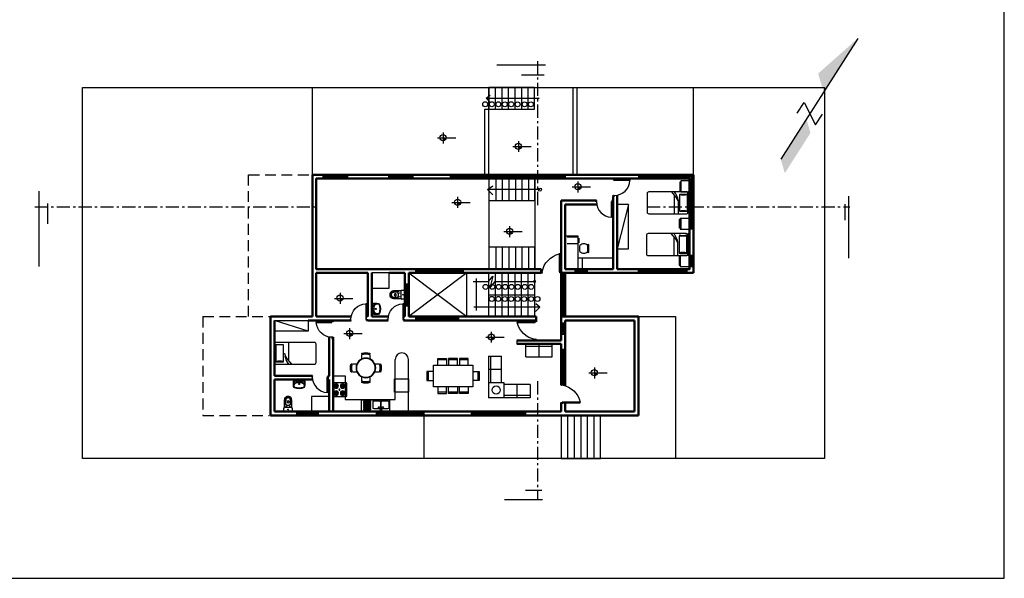
# Model space of a CAD drawing. Units: millimetres. Extents: x 2485 to 10012, y 2152 to 6993.
# Drawn here: x 2509 to 2555, y 2152 to 2178 of the extents above; entities that cross this region are included whole.
import ezdxf

# ---------------------------------------------------------------- set-up
doc = ezdxf.new("R2010")
doc.units = ezdxf.units.MM
doc.linetypes.add('ACAD_ISO10W100', pattern=[18, 12, -3, 0, -3])
doc.linetypes.add('DASHED', pattern=[0.75, 0.5, -0.25])
for name, color, linetype in [('20', 10, 'Continuous'), ('20D', 12, 'DASHED'), ('20H', 9, 'Continuous')]:
    doc.layers.add(name, color=color, linetype=linetype)
doc.styles.get("Standard").update_dxf_attribs({"font": 'arial.ttf'})

# ---------------------------------------------------------------- blocks, each defined once
blk = doc.blocks.new('C-10')
for p, q in [((0.05, 0.67), (0.085, 0.67)), ((0.067, 0.67), (0.067, 0.15)), ((0.085, 0.15), (0.05, 0.15))]:
    blk.add_line(p, q)
blk.add_lwpolyline([(0.77, 0.05), (0.82, 0.05), (0.82, 0), (0.76, 0), (0.76, 0.015), (0.77, 0.015), (0.77, 0.05, 0.400041), (0.085, 0.769), (0.085, 0.05), (0.05, 0.05), (0, 0.05), (0, 0), (0.06, 0), (0.06, 0.015), (0.05, 0.015), (0.05, 0.05), (0.05, 0.77), (0.085, 0.77)], format="xyb")
blk = doc.blocks.new('P013 80')
blk.add_blockref('C-10', (0, 0))
blk = doc.blocks.new('MHPLS505')
for p, q in [((-0.7, 0.737), (-0.3, 0.737)), ((-0.2, 0.737), (0.2, 0.737)), ((0.3, 0.737), (0.7, 0.737)), ((0.9, 0.5), (0.9, -0.5)), ((-1.137, -0.2), (-1.137, 0.2)), ((1.137, -0.2), (1.137, 0.2)), ((-0.7, -0.737), (-0.3, -0.737)), ((-0.2, -0.737), (0.2, -0.737)), ((0.3, -0.737), (0.7, -0.737))]:
    blk.add_line(p, q)
for points in [[(0.9, -0.5), (-0.9, -0.5), (-0.9, 0.5), (0.9, 0.5)], [(-0.7, 0.5), (-0.7, 0.8), (-0.3, 0.8), (-0.3, 0.5)], [(-0.2, 0.5), (-0.2, 0.8), (0.2, 0.8), (0.2, 0.5)], [(0.7, 0.5), (0.7, 0.8), (0.3, 0.8), (0.3, 0.5)], [(-0.9, -0.2), (-1.2, -0.2), (-1.2, 0.2), (-0.9, 0.2)], [(0.9, -0.2), (1.2, -0.2), (1.2, 0.2), (0.9, 0.2)], [(-0.7, -0.5), (-0.7, -0.8), (-0.3, -0.8), (-0.3, -0.5)], [(-0.2, -0.5), (-0.2, -0.8), (0.2, -0.8), (0.2, -0.5)], [(0.7, -0.5), (0.7, -0.8), (0.3, -0.8), (0.3, -0.5)]]:
    blk.add_lwpolyline(points)
blk = doc.blocks.new('ELLIPSE')
blk.add_circle((0.5, 0.5), 0.5)
blk = doc.blocks.new('SCHAIR', base_point=(64, 82))
at = {"layer": '20'}
blk.add_line((50, 82), (64, 82), dxfattribs=at)
for centre, start, end in [((58.125, 73), 132.075022, 227.924978), ((55.875, 73), 312.075022, 47.924978)]:
    blk.add_arc(centre, 12.125, start, end, dxfattribs=at)
at = {"layer": '20', "xscale": 20, "yscale": 2, "zscale": 20}
blk.add_blockref('ELLIPSE', (47, 62), dxfattribs=at)
at = {"layer": '20H', "flags": 1}
blk.add_attdef('DESCRIPTION', (46, 88), '', height=2, dxfattribs=at)
blk = doc.blocks.new('2SAINDA')
at = {"color": 0, "linetype": 'ByBlock'}
for p, q in [((0, 0.188), (0, -0.188)), ((0.018, 0.2), (0.141, 0.2)), ((0.157, 0.192), (0.162, 0.188)), ((0.18, -0.164), (0.18, 0.164)), ((0.279, 0.159), (0.261, 0.176)), ((0.437, 0.047), (0.424, 0.047)), ((0.018, -0.2), (0.141, -0.2)), ((0.157, -0.192), (0.162, -0.188)), ((0.279, -0.159), (0.261, -0.176)), ((0.437, -0.047), (0.424, -0.047))]:
    blk.add_line(p, q, dxfattribs=at)
for centre, radius in [((0.09, 0), 0.0135), ((0.09, 0), 0.0135), ((0.236, 0.08), 0.0075), ((0.236, -0.08), 0.0075)]:
    blk.add_circle(centre, radius, dxfattribs=at)
for centre, radius, start, end in [((0.018, 0.18), 0.02, 90, 155.6901), ((0.141, 0.181), 0.019, 34.9372, 90), ((0.155, 0.164), 0.025, 23.3776, 73.7848), ((0.383, -5.322), 5.5, 89.2905, 92.1362), ((0.155, 0.164), 0.025, 360, 23.3776), ((0.293, 0.173), 0.02, 225, 270.9364), ((0.485, 0), 0.2, 160.016, 199.984), ((0.485, 0), 0.196, 160.016, 199.984), ((0.383, -5.322), 5.476, 89.2905, 90.9364), ((0.368, 0.043), 0.075, 90.1648, 160.016), ((0.368, 0.043), 0.071, 90.1648, 160.016), ((0.383, -5.322), 5.44, 89.2905, 90.1648), ((0.383, -5.322), 5.436, 89.2905, 90.1648), ((0.582, 0), 0.18, 170.2849, 189.7151), ((0.424, 0.027), 0.02, 90, 170.2849), ((0.437, 0), 0.047, 0, 90), ((0.437, 0), 0.047, 270, 0), ((0.444, -0.373), 0.49, 75.4605, 89.2905), ((0.444, -0.373), 0.486, 75.4605, 89.2905), ((0.444, -0.373), 0.55, 75.4605, 89.2905), ((0.444, -0.373), 0.526, 75.4605, 89.2905), ((0.549, 0.03), 0.07, 8.8162, 75.4605), ((0.549, 0.03), 0.074, 8.8162, 75.4605), ((0.549, 0.03), 0.11, 8.8162, 75.4605), ((0.549, 0.03), 0.134, 8.8162, 75.4605), ((0.355, 0), 0.266, 351.1838, 8.8162), ((0.355, 0), 0.27, 351.1838, 8.8162), ((0.355, 0), 0.306, 351.1838, 8.8162), ((0.355, 0), 0.33, 351.1838, 8.8162), ((0.018, -0.18), 0.02, 204.3099, 270), ((0.141, -0.181), 0.019, 270, 325.0628), ((0.155, -0.164), 0.025, 286.2152, 336.6224), ((0.155, -0.164), 0.025, 336.6224, 0), ((0.383, 5.322), 5.5, 267.8638, 270.7095), ((0.293, -0.173), 0.02, 89.0636, 135), ((0.383, 5.322), 5.476, 269.0636, 270.7095), ((0.368, -0.043), 0.075, 199.984, 269.8352), ((0.368, -0.043), 0.071, 199.984, 269.8352), ((0.383, 5.322), 5.436, 269.8352, 270.7095), ((0.383, 5.322), 5.44, 269.8352, 270.7095), ((0.424, -0.027), 0.02, 189.7151, 270), ((0.444, 0.373), 0.486, 270.7095, 284.5395), ((0.444, 0.373), 0.49, 270.7095, 284.5395), ((0.444, 0.373), 0.526, 270.7095, 284.5395), ((0.444, 0.373), 0.55, 270.7095, 284.5395), ((0.549, -0.03), 0.07, 284.5395, 351.1838), ((0.549, -0.03), 0.074, 284.5395, 351.1838), ((0.549, -0.03), 0.11, 284.5395, 351.1838), ((0.549, -0.03), 0.134, 284.5395, 351.1838)]:
    blk.add_arc(centre, radius, start, end, dxfattribs=at)
blk = doc.blocks.new('Coc04')
for p, q in [((32.5, 0), (-32.5, 0)), ((-32.5, 0), (-32.5, -58.5)), ((32.5, -58.5), (32.5, 0)), ((-32.5, -3), (32.5, -3)), ((-18.6, -13.6), (-23.2, -11)), ((-18.6, -44.9), (-23.2, -47.5)), ((-16.2, -17.7), (-16.2, -23)), ((-16.2, -40.8), (-16.2, -35.5)), ((-13.9, -13.6), (-9.3, -11)), ((-13.9, -44.9), (-9.3, -47.5)), ((13.9, -13.6), (9.3, -11)), ((13.9, -44.9), (9.3, -47.5)), ((16.2, -17.7), (16.2, -23)), ((16.2, -40.8), (16.2, -35.5)), ((18.6, -13.6), (23.2, -11)), ((18.6, -44.9), (23.2, -47.5)), ((-31, -60), (31, -60)), ((-29.5, -63), (-29.5, -60)), ((29.5, -63), (-29.5, -63)), ((29.5, -60), (29.5, -63))]:
    blk.add_line(p, q)
at = {"const_width": 2}
for points in [[(-27.5, -61), (-17, -61)], [(-13, -61), (-2.5, -61)], [(2.5, -61), (13, -61)], [(17, -61), (27.5, -61)]]:
    blk.add_lwpolyline(points, dxfattribs=at)
for centre, radius in [((-16.2, -15), 10), ((-16.2, -43.5), 10), ((-16.2, -15), 8), ((-16.2, -43.5), 8), ((-16.2, -15), 2.75), ((-16.2, -43.5), 2.75), ((-16.2, -15), 1.5), ((-16.2, -43.5), 1.5), ((0, -29.3), 2.5), ((0, -29.3), 1.25), ((16.2, -15), 10), ((16.2, -43.5), 10), ((16.2, -15), 8), ((16.2, -43.5), 8), ((16.2, -15), 2.75), ((16.2, -43.5), 2.75), ((16.2, -15), 1.5), ((16.2, -43.5), 1.5)]:
    blk.add_circle(centre, radius)
for centre, start, end in [((-31, -58.5), 180, 270), ((31, -58.5), 270, 0)]:
    blk.add_arc(centre, 1.5, start, end)
blk = doc.blocks.new('FRIGO')
blk.add_line((0.6, 0.601), (0.6, 0))
for points in [[(-0.001, 0.601), (0.632, 0.601), (0.632, 0), (0, 0), (0, 0.601)], [(0.659, 0.027), (0.659, 0.144)]]:
    blk.add_lwpolyline(points)
blk = doc.blocks.new('Heladera')
blk.add_blockref('FRIGO', (0, 0))
blk = doc.blocks.new('q6')
for points in [[(17.017, -6.51), (18.323, -6.51), (18.323, -6.01), (17.017, -6.01)], [(17.117, -6.1), (17.457, -6.1), (17.457, -6.07), (17.117, -6.07)], [(17.117, -6.17), (17.457, -6.17), (17.457, -6.14), (17.117, -6.14)], [(17.117, -6.24), (17.457, -6.24), (17.457, -6.21), (17.117, -6.21)], [(17.117, -6.31), (17.457, -6.31), (17.457, -6.28), (17.117, -6.28)], [(17.117, -6.38), (17.457, -6.38), (17.457, -6.35), (17.117, -6.35)], [(17.117, -6.45), (17.457, -6.45), (17.457, -6.42), (17.117, -6.42)]]:
    blk.add_lwpolyline(points, close=True)
for points in [[(17.557, -6.36), (17.557, -6.1, -0.414204), (17.607, -6.05), (17.847, -6.05, -0.414225), (17.897, -6.1), (17.897, -6.36, -0.4142), (17.847, -6.41), (17.607, -6.41, -0.414209), (17.557, -6.36, -2.984935)], [(17.937, -6.36), (17.937, -6.1, -0.414204), (17.987, -6.05), (18.227, -6.05, -0.414225), (18.277, -6.1), (18.277, -6.36, -0.4142), (18.227, -6.41), (17.987, -6.41, -0.414209), (17.937, -6.36, -2.984935)]]:
    blk.add_lwpolyline(points, format="xyb")
for centre, radius in [((17.829, -6.341), 0.0239), ((17.918, -6.457), 0.0342), ((18.007, -6.341), 0.0239)]:
    blk.add_circle(centre, radius)
blk = doc.blocks.new('M-R 02 4p')
for p, q in [((-19, 67.4), (-19, 64.4)), ((-19, 61.4), (-19, 40.8)), ((-14, 62.8), (-14, 65.8)), ((-11, 66.4), (-11, 63.4)), ((11, 66.4), (11, 63.4)), ((14, 62.8), (14, 65.8)), ((19, 64.4), (19, 67.4)), ((19, 40.8), (19, 61.4)), ((-64.4, 19), (-67.4, 19)), ((-66.4, 11), (-63.4, 11)), ((-62.8, 14), (-65.8, 14)), ((-40.8, 19), (-61.4, 19)), ((61.4, 19), (40.8, 19)), ((62.8, 14), (65.8, 14)), ((66.4, 11), (63.4, 11)), ((67.4, 19), (64.4, 19)), ((-67.4, -19), (-64.4, -19)), ((-66.4, -11), (-63.4, -11)), ((-62.8, -14), (-65.8, -14)), ((-61.4, -19), (-40.8, -19)), ((-19, -40.8), (-19, -61.4)), ((19, -61.4), (19, -40.8)), ((40.8, -19), (61.4, -19)), ((62.8, -14), (65.8, -14)), ((66.4, -11), (63.4, -11)), ((64.4, -19), (67.4, -19)), ((-19, -64.4), (-19, -67.4)), ((-14, -62.8), (-14, -65.8)), ((-11, -66.4), (-11, -63.4)), ((11, -66.4), (11, -63.4)), ((14, -62.8), (14, -65.8)), ((19, -67.4), (19, -64.4))]:
    blk.add_line(p, q)
for radius in [45, 43]:
    blk.add_circle((0, 0), radius)
for centre, start, end in [((0, 8.7), 72.0547, 107.9453), ((0, 5.7), 72.0547, 107.9453), ((0, 2.7), 72.0547, 107.9453), ((-8.7, 0), 162.0547, 197.9453), ((-5.7, 0), 162.0547, 197.9453), ((-2.7, 0), 162.0547, 197.9453), ((2.7, 0), 342.0547, 17.9453), ((5.7, 0), 342.0547, 17.9453), ((8.7, 0), 342.0547, 17.9453), ((0, -2.7), 252.0547, 287.9453), ((0, -5.7), 252.0547, 287.9453), ((0, -8.7), 252.0547, 287.9453)]:
    blk.add_arc(centre, 61.7, start, end)
blk = doc.blocks.new('C-1')
blk.add_lwpolyline([(0.87, 0.05), (0.92, 0.05), (0.92, 0), (0.86, 0), (0.86, 0.015), (0.87, 0.015), (0.87, 0.05, 0.298633), (0.085, 0.869), (0.085, 0.05), (0.05, 0.05), (0, 0.05), (0, 0), (0.06, 0), (0.06, 0.015), (0.05, 0.015), (0.05, 0.05), (0.05, 0.87), (0.085, 0.87)], format="xyb")
blk = doc.blocks.new('P014 90')
blk.add_blockref('C-1', (0, 0))
blk = doc.blocks.new('2SALAVI2')
at = {"color": 0}
blk.add_line((0.237, 0), (-0.237, 0), dxfattribs=at)
for centre in [(-0.1, -0.07), (0.1, -0.07)]:
    blk.add_circle(centre, 0.0152, dxfattribs=at)
for centre, radius, start, end in [((-0.237, -0.01), 0.01, 90, 170.5426), ((0.237, -0.01), 0.01, 9.4574, 90), ((0.738, -0.172), 0.998, 170.5426, 187.5672), ((0.157, -0.243), 0.419, 156.9277, 171.6269), ((-0.181, -0.295), 0.0712, 187.5672, 248.5292), ((0.157, -0.243), 0.411, 157.8311, 172.0169), ((-0.243, -0.186), 0.007, 172.0169, 330.7015), ((-0.105, -0.264), 0.152, 118.5852, 150.7015), ((-0.133, -0.259), 0.125, 102.8055, 145.9006), ((-0.153, -0.11), 0.0819, 95.92, 156.9277), ((-0.078, -0.259), 0.15, 145.6818, 191.3292), ((-0.157, -0.275), 0.0697, 191.3292, 250.3622), ((-0.155, -0.115), 0.0743, 96.0045, 157.8311), ((0, 0.165), 0.565, 248.5292, 291.4708), ((-0.092, -0.25), 0.133, 121.788, 145.6818), ((0, 0.165), 0.537, 250.3622, 289.6378), ((-0.174, -0.138), 0.00802, 36.8339, 118.5852), ((-0.159, -0.127), 0.0104, 216.8339, 335.8014), ((0, -1.588), 1.555, 83.9955, 96.0045), ((0, -1.588), 1.567, 84.08, 95.92), ((-0.152, -0.13), 0.00124, 155.7834, 0), ((-0.153, -0.045), 0.005, 16.7528, 95.6527), ((-0.265, -0.079), 0.122, 335.7834, 16.7528), ((-0.148, -0.045), 0.005, 16.3376, 95.4846), ((-0.265, -0.079), 0.127, 335.8014, 16.3376), ((-0.092, -0.25), 0.133, 98.6798, 115.0039), ((0, -0.854), 0.744, 81.3202, 98.6798), ((0, -0.19), 0.023, 90, 270), ((0, -0.07), 0.0175, 90, 270), ((0, -0.07), 0.0175, 270, 90), ((0, -0.19), 0.023, 270, 90), ((0.092, -0.25), 0.133, 64.9961, 81.3202), ((0.265, -0.079), 0.127, 163.6624, 204.1986), ((0.148, -0.045), 0.005, 84.5154, 163.6624), ((0.265, -0.079), 0.122, 163.2472, 204.2166), ((0.153, -0.045), 0.005, 84.3473, 163.2472), ((0.159, -0.127), 0.0104, 204.1986, 323.1661), ((0.152, -0.13), 0.00124, 180, 24.2166), ((0.133, -0.259), 0.125, 34.0994, 77.1945), ((0.153, -0.11), 0.0819, 23.0723, 84.08), ((0.092, -0.25), 0.133, 34.3182, 58.212), ((0.155, -0.115), 0.0743, 22.1689, 83.9955), ((0.174, -0.138), 0.00802, 61.4148, 143.1661), ((0.105, -0.264), 0.152, 29.2985, 61.4148), ((0.157, -0.275), 0.0697, 289.6378, 348.6708), ((0.078, -0.259), 0.15, 348.6708, 34.3182), ((0.181, -0.295), 0.0712, 291.4708, 352.4328), ((-0.157, -0.243), 0.411, 7.9831, 22.1689), ((-0.157, -0.243), 0.419, 8.3731, 23.0723), ((0.243, -0.186), 0.007, 209.2985, 7.9831), ((-0.738, -0.172), 0.998, 352.4328, 9.4574)]:
    blk.add_arc(centre, radius, start, end, dxfattribs=at)
blk = doc.blocks.new('N 08')
for p, q in [((0.0417, 0.0625), (-0.0417, -0.0625)), ((-0.0417, 0.0625), (0.0417, 0.0625)), ((0.5833, 0), (-0.3542, 0)), ((-0.0417, -0.0625), (0.0417, -0.0625))]:
    blk.add_line(p, q)
for points in [[(0.5833, 0), (0.25, 0.0833), (0.1667, 0)], [(-0.0417, 0), (-0.3542, 0), (-0.1042, -0.0625), (-0.4167, -0.0625)]]:
    blk.add_solid(points)

msp = doc.modelspace()

# ---------------------------------------------------------------- hatches: boundary and pattern name
h = msp.add_hatch(color=5)
h.dxf.hatch_style = 1
h.paths.add_polyline_path([(2528.846, 2172.144, 0.394951), (2528.987, 2172.275), (2528.846, 2172.275)])
h = msp.add_hatch(color=5)
h.dxf.hatch_style = 1
h.paths.add_polyline_path([(2532.302, 2171.753, 0.394951), (2532.443, 2171.885), (2532.302, 2171.885)])
h = msp.add_hatch(color=5)
h.dxf.hatch_style = 1
h.paths.add_polyline_path([(2535.024, 2169.897, 0.394951), (2535.165, 2170.029), (2535.024, 2170.029)])
h = msp.add_hatch(color=5)
h.dxf.hatch_style = 1
h.paths.add_polyline_path([(2529.514, 2169.191, 0.394951), (2529.655, 2169.322), (2529.514, 2169.322)])
h = msp.add_hatch(color=5)
h.dxf.hatch_style = 1
h.paths.add_polyline_path([(2531.896, 2167.85, 0.394951), (2532.037, 2167.982), (2531.896, 2167.982)])
h = msp.add_hatch(color=5)
h.dxf.hatch_style = 1
h.paths.add_polyline_path([(2524.128, 2164.795, 0.394951), (2524.268, 2164.927), (2524.128, 2164.927)])
h = msp.add_hatch(color=5)
h.dxf.hatch_style = 1
h.paths.add_polyline_path([(2524.566, 2163.18, 0.394951), (2524.707, 2163.311), (2524.566, 2163.311)])
h = msp.add_hatch(color=5)
h.dxf.hatch_style = 1
h.paths.add_polyline_path([(2531.059, 2163.017, 0.394951), (2531.199, 2163.149), (2531.059, 2163.149)])
h = msp.add_hatch(color=5)
h.dxf.hatch_style = 1
h.paths.add_polyline_path([(2535.781, 2161.379, 0.394951), (2535.922, 2161.51), (2535.781, 2161.51)])

# ---------------------------------------------------------------- linework, layer by layer
at = {"color": 6}
for p, q in [((2533.539, 2175.614), (2531.308, 2175.614)), ((2533.479, 2175.149), (2532.441, 2175.149)), ((2510.324, 2169.842), (2510.324, 2166.384)), ((2510.716, 2169.268), (2510.716, 2168.345)), ((2547.426, 2169.61), (2547.426, 2166.763)), ((2547.258, 2169.24), (2547.258, 2168.51)), ((2533.379, 2156.124), (2532.621, 2156.124)), ((2533.403, 2155.691), (2531.658, 2155.691))]:
    msp.add_line(p, q, dxfattribs=at)
at = {"color": 6, "linetype": 'ACAD_ISO10W100', "ltscale": 0.05}
for p, q in [((2533.18, 2175.8), (2533.18, 2169.114)), ((2510.147, 2169.118), (2523.037, 2169.118)), ((2538.193, 2169.118), (2547.487, 2169.118)), ((2533.18, 2161.129), (2533.18, 2155.683))]:
    msp.add_line(p, q, dxfattribs=at)
at = {"color": 4, "linetype": 'ByBlock', "ltscale": 0.02}
for p, q in [((2512.324, 2157.591), (2512.324, 2174.591)), ((2512.324, 2174.591), (2546.324, 2174.591)), ((2546.324, 2174.591), (2546.324, 2157.591)), ((2527.577, 2166.271), (2527.577, 2166.091)), ((2529.777, 2166.091), (2529.777, 2166.271)), ((2527.577, 2164.091), (2527.577, 2163.911)), ((2529.577, 2163.911), (2529.577, 2164.091)), ((2525.776, 2159.743), (2525.776, 2159.563)), ((2527.976, 2159.563), (2527.976, 2159.743)), ((2546.324, 2157.591), (2512.324, 2157.591))]:
    msp.add_line(p, q, dxfattribs=at)
at = {"color": 5}
for p, q in [((2522.857, 2170.591), (2522.857, 2174.591)), ((2530.937, 2170.591), (2530.937, 2174.591)), ((2534.815, 2170.591), (2534.815, 2174.591)), ((2534.995, 2170.591), (2534.995, 2174.591)), ((2540.323, 2170.591), (2540.323, 2174.591)), ((2530.757, 2170.591), (2530.757, 2173.591)), ((2528.587, 2172.275), (2529.428, 2172.275)), ((2532.043, 2171.885), (2532.884, 2171.885)), ((2534.765, 2170.029), (2535.606, 2170.029)), ((2529.255, 2169.322), (2530.096, 2169.322)), ((2531.637, 2167.982), (2532.478, 2167.982)), ((2530.931, 2165.694), (2531.133, 2165.939)), ((2531.133, 2165.939), (2530.995, 2165.388)), ((2530.995, 2165.388), (2531.231, 2165.694)), ((2527.096, 2165.596), (2527.276, 2165.596)), ((2523.869, 2164.927), (2524.71, 2164.927)), ((2527.096, 2164.591), (2527.276, 2164.591)), ((2537.803, 2164.091), (2539.503, 2164.091)), ((2539.503, 2164.091), (2539.503, 2157.591)), ((2524.307, 2163.311), (2525.148, 2163.311)), ((2530.8, 2163.149), (2531.641, 2163.149)), ((2535.522, 2161.51), (2536.363, 2161.51)), ((2527.976, 2157.591), (2527.976, 2159.563)), ((2534.255, 2159.563), (2534.255, 2157.591))]:
    msp.add_line(p, q, dxfattribs=at)
at = {"color": 5, "linetype": 'ByBlock', "ltscale": 0.02}
for p, q in [((2530.822, 2174.091), (2530.999, 2174.241)), ((2530.937, 2174.591), (2530.937, 2173.591)), ((2533.037, 2174.591), (2530.937, 2174.591)), ((2530.822, 2174.091), (2533.227, 2174.091)), ((2530.822, 2174.091), (2530.994, 2173.911)), ((2530.757, 2173.591), (2533.037, 2173.591)), ((2530.937, 2170.411), (2530.937, 2166.271)), ((2533.06, 2170.406), (2533.06, 2166.271)), ((2530.879, 2169.906), (2531.134, 2170.08)), ((2533.284, 2169.906), (2530.879, 2169.906)), ((2530.879, 2169.906), (2531.13, 2169.672)), ((2530.89, 2166.271), (2530.937, 2166.271)), ((2530.233, 2165.695), (2530.933, 2165.695)), ((2530.386, 2164.368), (2530.386, 2165.833)), ((2530.89, 2166.091), (2530.94, 2166.091)), ((2531.117, 2166.091), (2533.114, 2166.091)), ((2531.233, 2165.695), (2533.037, 2165.695)), ((2527.166, 2164.591), (2527.166, 2165.091)), ((2533.282, 2164.527), (2530.26, 2164.527)), ((2533.282, 2164.527), (2533.033, 2164.527)), ((2533.282, 2164.527), (2533.082, 2164.33)), ((2533.282, 2164.527), (2533.098, 2164.672)), ((2525.311, 2164.091), (2525.396, 2164.091)), ((2525.311, 2164.091), (2525.396, 2164.091)), ((2525.336, 2163.911), (2525.636, 2163.911)), ((2525.336, 2163.911), (2525.636, 2163.911)), ((2525.576, 2164.091), (2525.638, 2164.091)), ((2525.576, 2164.091), (2525.661, 2164.091)), ((2532.934, 2163.826), (2532.934, 2163.911)), ((2534.258, 2164.091), (2534.258, 2162.991)), ((2534.328, 2163.791), (2534.328, 2163.291)), ((2534.368, 2163.791), (2534.368, 2163.291)), ((2532.234, 2162.991), (2532.234, 2162.841)), ((2526.659, 2160.293), (2526.659, 2162.127)), ((2527.259, 2159.743), (2527.259, 2162.127)), ((2523.54, 2161.203), (2523.625, 2161.203)), ((2523.565, 2161.383), (2523.625, 2161.383)), ((2523.805, 2161.383), (2524.355, 2161.383)), ((2524.355, 2161.383), (2524.355, 2160.293)), ((2524.355, 2160.293), (2526.659, 2160.293)), ((2527.259, 2160.293), (2527.263, 2160.293)), ((2521.125, 2159.743), (2523.625, 2159.743)), ((2534.255, 2157.591), (2536.055, 2157.591))]:
    msp.add_line(p, q, dxfattribs=at)
at = {"color": 2, "linetype": 'ByBlock', "ltscale": 0.02}
for p, q in [((2531.237, 2174.591), (2531.237, 2173.591)), ((2531.537, 2174.591), (2531.537, 2173.591)), ((2531.837, 2174.591), (2531.837, 2173.591)), ((2532.137, 2174.591), (2532.137, 2173.591)), ((2532.437, 2174.591), (2532.437, 2173.591)), ((2532.737, 2174.591), (2532.737, 2173.591)), ((2533.037, 2173.591), (2533.037, 2174.591)), ((2531.26, 2170.411), (2531.26, 2169.411)), ((2531.56, 2170.411), (2531.56, 2169.411)), ((2531.86, 2170.411), (2531.86, 2169.411)), ((2532.16, 2170.411), (2532.16, 2169.411)), ((2532.46, 2170.411), (2532.46, 2169.411)), ((2532.76, 2170.411), (2532.76, 2169.411)), ((2533.06, 2169.411), (2533.06, 2170.411)), ((2530.96, 2169.411), (2533.06, 2169.411)), ((2531.26, 2167.271), (2531.26, 2166.271)), ((2531.56, 2167.271), (2531.56, 2166.271)), ((2531.86, 2167.271), (2531.86, 2166.271)), ((2532.16, 2167.271), (2532.16, 2166.271)), ((2532.46, 2167.271), (2532.46, 2166.271)), ((2532.76, 2167.271), (2532.76, 2166.271)), ((2530.933, 2166.091), (2530.933, 2164.091)), ((2531.233, 2166.091), (2531.233, 2164.091)), ((2531.533, 2166.091), (2531.533, 2164.091)), ((2531.833, 2166.091), (2531.833, 2164.091)), ((2532.133, 2166.091), (2532.133, 2164.091)), ((2532.433, 2166.091), (2532.433, 2164.091)), ((2532.733, 2166.091), (2532.733, 2164.091)), ((2530.933, 2165.091), (2533.033, 2165.091)), ((2534.555, 2159.563), (2534.555, 2157.591)), ((2534.855, 2159.563), (2534.855, 2157.591)), ((2535.155, 2159.563), (2535.155, 2157.591)), ((2535.455, 2159.563), (2535.455, 2157.591)), ((2535.755, 2159.563), (2535.755, 2157.591)), ((2536.055, 2157.591), (2536.055, 2159.563))]:
    msp.add_line(p, q, dxfattribs=at)
at = {"color": 5, "ltscale": 2}
for p, q in [((2528.846, 2172.526), (2528.846, 2172.025)), ((2532.302, 2172.135), (2532.302, 2171.634)), ((2535.024, 2170.279), (2535.024, 2169.779)), ((2529.514, 2169.573), (2529.514, 2169.072)), ((2531.896, 2168.232), (2531.896, 2167.732)), ((2524.128, 2165.177), (2524.128, 2164.677)), ((2524.566, 2163.562), (2524.566, 2163.061)), ((2531.059, 2163.399), (2531.059, 2162.898)), ((2535.781, 2161.761), (2535.781, 2161.26))]:
    msp.add_line(p, q, dxfattribs=at)
at = {"color": 5, "linetype": 'DASHED'}
for p, q in [((2519.939, 2164.091), (2519.939, 2170.591)), ((2519.939, 2170.591), (2522.857, 2170.591)), ((2517.843, 2164.091), (2517.843, 2159.563)), ((2517.846, 2164.091), (2520.945, 2164.091)), ((2517.846, 2164.091), (2517.846, 2159.563)), ((2517.846, 2159.563), (2520.884, 2159.563))]:
    msp.add_line(p, q, dxfattribs=at)
at = {"color": 5, "linetype": 'ByBlock', "lineweight": 50, "ltscale": 0.02}
for p, q in [((2522.857, 2166.091), (2522.857, 2170.591)), ((2522.857, 2170.591), (2540.323, 2170.591)), ((2540.323, 2170.591), (2540.323, 2166.091)), ((2534.258, 2169.411), (2535.883, 2169.411)), ((2536.643, 2169.591), (2536.643, 2166.271)), ((2536.823, 2169.653), (2536.823, 2166.271)), ((2534.438, 2169.231), (2535.884, 2169.231)), ((2534.258, 2166.091), (2540.323, 2166.091)), ((2540.323, 2166.091), (2534.438, 2166.091)), ((2520.945, 2164.091), (2522.857, 2164.091)), ((2520.945, 2164.091), (2520.945, 2159.563)), ((2521.125, 2163.911), (2521.125, 2161.383)), ((2521.125, 2161.383), (2521.125, 2163.911)), ((2522.669, 2163.911), (2524.636, 2163.911)), ((2523.037, 2164.091), (2524.638, 2164.091)), ((2525.396, 2163.911), (2526.336, 2163.911)), ((2525.576, 2164.091), (2526.338, 2164.091)), ((2527.011, 2164.091), (2527.096, 2164.091)), ((2527.036, 2163.911), (2533.114, 2163.911)), ((2528.276, 2164.091), (2533.114, 2164.091)), ((2533.114, 2163.851), (2533.114, 2164.091)), ((2534.258, 2164.271), (2534.258, 2162.991)), ((2534.258, 2164.091), (2537.806, 2164.091)), ((2534.438, 2163.911), (2537.626, 2163.911)), ((2534.438, 2163.911), (2534.438, 2160.928)), ((2537.626, 2163.911), (2537.626, 2159.743)), ((2537.806, 2164.091), (2537.806, 2159.563)), ((2523.625, 2161.383), (2523.625, 2163.153)), ((2523.805, 2159.743), (2523.805, 2163.151)), ((2532.234, 2162.991), (2534.258, 2162.991)), ((2532.234, 2162.841), (2534.258, 2162.841)), ((2534.258, 2162.841), (2534.258, 2160.951)), ((2521.125, 2161.383), (2522.865, 2161.383)), ((2521.125, 2161.203), (2521.125, 2159.743)), ((2521.125, 2161.203), (2522.867, 2161.203)), ((2521.125, 2160.911), (2521.125, 2161.203)), ((2523.625, 2161.203), (2523.625, 2159.743)), ((2521.125, 2159.743), (2521.125, 2160.731)), ((2534.258, 2160.151), (2534.258, 2159.743)), ((2534.438, 2160.176), (2534.438, 2159.743)), ((2520.945, 2159.563), (2537.806, 2159.563)), ((2521.125, 2159.743), (2532.758, 2159.743)), ((2532.758, 2159.743), (2534.258, 2159.743)), ((2534.438, 2159.743), (2537.626, 2159.743)), ((2534.438, 2159.743), (2537.626, 2159.743))]:
    msp.add_line(p, q, dxfattribs=at)
at = {"color": 7, "linetype": 'ByBlock', "ltscale": 0.02}
for p, q in [((2523.357, 2170.411), (2523.357, 2170.591)), ((2524.477, 2170.411), (2524.477, 2170.591)), ((2526.357, 2170.411), (2526.357, 2170.591)), ((2527.477, 2170.411), (2527.477, 2170.591)), ((2529.195, 2170.411), (2529.195, 2170.591)), ((2534.445, 2170.591), (2534.445, 2170.411)), ((2537.348, 2169.225), (2536.823, 2167.198)), ((2540.023, 2166.271), (2540.023, 2166.091)), ((2522.669, 2163.421), (2521.125, 2163.911)), ((2530.145, 2159.563), (2530.145, 2159.741)), ((2532.645, 2159.563), (2532.645, 2159.743))]:
    msp.add_line(p, q, dxfattribs=at)
at = {"color": 5, "linetype": 'ByBlock', "lineweight": 5, "ltscale": 0.02}
for p, q in [((2523.357, 2170.521), (2524.477, 2170.521)), ((2526.357, 2170.521), (2527.477, 2170.521)), ((2529.195, 2170.521), (2534.445, 2170.521)), ((2537.806, 2170.521), (2540.253, 2170.521)), ((2540.253, 2170.521), (2540.253, 2168.091)), ((2540.253, 2166.891), (2540.253, 2166.391)), ((2527.577, 2166.201), (2529.777, 2166.201)), ((2527.577, 2166.161), (2529.777, 2166.161)), ((2527.166, 2164.591), (2527.166, 2165.596)), ((2527.577, 2164.021), (2529.577, 2164.021)), ((2527.577, 2163.981), (2529.577, 2163.981)), ((2534.328, 2162.591), (2534.328, 2160.951)), ((2534.368, 2162.591), (2534.368, 2160.928)), ((2522.125, 2159.673), (2523.125, 2159.673)), ((2522.125, 2159.633), (2523.125, 2159.633)), ((2525.776, 2159.673), (2527.976, 2159.673)), ((2525.776, 2159.633), (2527.976, 2159.633)), ((2530.145, 2159.673), (2532.645, 2159.673)), ((2530.145, 2159.633), (2532.645, 2159.633))]:
    msp.add_line(p, q, dxfattribs=at)
for p, q in [((2537.806, 2170.591), (2537.806, 2170.411)), ((2534.908, 2166.091), (2534.908, 2166.271)), ((2535.445, 2166.271), (2535.445, 2166.091)), ((2537.806, 2166.091), (2537.806, 2166.271)), ((2532.646, 2162.241), (2532.646, 2162.841)), ((2532.646, 2162.841), (2533.846, 2162.841)), ((2532.646, 2162.741), (2533.846, 2162.741)), ((2533.246, 2162.241), (2533.246, 2162.841)), ((2533.846, 2162.241), (2533.846, 2162.841)), ((2530.931, 2162.275), (2530.931, 2160.375)), ((2530.931, 2162.275), (2531.531, 2162.275)), ((2531.031, 2161.075), (2531.031, 2162.275)), ((2531.531, 2161.075), (2531.531, 2162.275)), ((2532.646, 2162.241), (2533.846, 2162.241)), ((2530.931, 2161.675), (2531.531, 2161.675)), ((2530.931, 2161.075), (2531.631, 2161.075)), ((2531.631, 2161.075), (2531.631, 2160.375)), ((2532.831, 2160.975), (2531.631, 2160.975)), ((2532.231, 2160.975), (2532.231, 2160.375)), ((2532.831, 2160.975), (2532.831, 2160.375)), ((2532.831, 2160.375), (2530.931, 2160.375)), ((2532.831, 2160.475), (2531.631, 2160.475)), ((2522.125, 2159.743), (2522.125, 2159.563)), ((2523.125, 2159.743), (2523.125, 2159.563))]:
    msp.add_line(p, q)
at = {"linetype": 'ByBlock'}
for p, q in [((2539.308, 2169.803), (2539.563, 2169.5)), ((2539.457, 2168.803), (2539.457, 2169.626)), ((2539.283, 2167.89), (2539.538, 2167.587)), ((2539.431, 2166.89), (2539.431, 2167.712)), ((2521.766, 2162.91), (2521.766, 2162.088)), ((2521.915, 2161.91), (2521.66, 2162.213))]:
    msp.add_line(p, q, dxfattribs=at)
at = {"color": 7}
for p, q in [((2540.323, 2168.091), (2540.143, 2168.091)), ((2540.323, 2166.891), (2540.143, 2166.891)), ((2540.143, 2166.391), (2540.323, 2166.391)), ((2534.438, 2163.791), (2534.258, 2163.791)), ((2534.258, 2163.291), (2534.438, 2163.291)), ((2534.258, 2162.591), (2534.438, 2162.591))]:
    msp.add_line(p, q, dxfattribs=at)
at = {"color": 5, "lineweight": 50}
for p, q in [((2533.338, 2166.091), (2533.338, 2166.271)), ((2522.857, 2166.091), (2522.857, 2164.091)), ((2523.037, 2166.091), (2523.037, 2164.091)), ((2525.396, 2166.091), (2525.396, 2164.091)), ((2525.396, 2166.091), (2525.396, 2164.091)), ((2525.576, 2166.091), (2525.576, 2164.091)), ((2527.096, 2166.091), (2527.096, 2164.091))]:
    msp.add_line(p, q, dxfattribs=at)
at = {"color": 1}
for p, q in [((2529.933, 2166.091), (2527.276, 2164.091)), ((2527.279, 2166.091), (2529.933, 2164.091)), ((2533.033, 2166.091), (2533.033, 2164.091))]:
    msp.add_line(p, q, dxfattribs=at)
at = {"color": 1, "lineweight": 50}
for p, q in [((2527.276, 2166.091), (2533.033, 2166.091)), ((2533.033, 2164.091), (2527.276, 2164.091))]:
    msp.add_line(p, q, dxfattribs=at)
at = {"color": 2}
msp.add_lwpolyline([(2484.565, 2152.101), (2554.565, 2152.101), (2554.565, 2202.101), (2484.565, 2202.101)], close=True, dxfattribs=at)
at = {"color": 5, "linetype": 'ByBlock', "lineweight": 50, "ltscale": 0.02}
for points in [[(2533.338, 2166.271), (2523.037, 2166.271), (2523.037, 2170.411), (2540.143, 2170.411), (2540.143, 2166.271), (2536.823, 2166.271)], [(2534.258, 2169.411), (2534.258, 2166.271)], [(2534.438, 2169.231), (2534.438, 2166.271)], [(2534.258, 2166.961), (2534.258, 2164.041)], [(2536.643, 2166.271), (2534.438, 2166.271)], [(2525.396, 2166.091), (2523.037, 2166.091)], [(2527.096, 2166.091), (2526.383, 2166.091)], [(2533.338, 2166.091), (2528.276, 2166.091)], [(2534.438, 2166.091), (2534.438, 2164.091)]]:
    msp.add_lwpolyline(points, dxfattribs=at)
at = {"color": 5, "linetype": 'ByBlock', "lineweight": 5, "ltscale": 0.02}
for points in [[(2523.357, 2170.481), (2524.477, 2170.481)], [(2526.357, 2170.481), (2527.477, 2170.481)], [(2529.195, 2170.481), (2534.445, 2170.481)], [(2537.806, 2170.481), (2540.213, 2170.481), (2540.213, 2168.091)], [(2540.213, 2166.891), (2540.213, 2166.391)], [(2535.445, 2166.201), (2534.908, 2166.201)], [(2535.445, 2166.161), (2534.908, 2166.161)], [(2540.023, 2166.201), (2537.806, 2166.201)], [(2540.023, 2166.161), (2537.806, 2166.161)], [(2534.328, 2166.091), (2534.328, 2164.091)], [(2534.368, 2166.091), (2534.368, 2164.091)], [(2527.206, 2164.591), (2527.206, 2165.596)]]:
    msp.add_lwpolyline(points, dxfattribs=at)
for points in [[(2539.743, 2170.303), (2539.743, 2170.253), (2539.693, 2170.253), (2539.693, 2169.853)], [(2539.717, 2168.591), (2539.717, 2168.541), (2539.667, 2168.541), (2539.667, 2168.141)], [(2539.693, 2168.541), (2539.693, 2168.141), (2539.743, 2168.141)], [(2539.667, 2166.84), (2539.667, 2166.44), (2539.717, 2166.44)]]:
    msp.add_lwpolyline(points)
for points in [[(2540.143, 2169.803), (2540.143, 2170.303), (2539.743, 2170.303), (2539.743, 2169.803)], [(2540.117, 2168.091), (2540.117, 2168.591), (2539.717, 2168.591), (2539.717, 2168.091)], [(2540.143, 2168.091), (2540.143, 2168.591), (2539.743, 2168.591), (2539.743, 2168.091)], [(2540.117, 2166.39), (2540.117, 2166.89), (2539.717, 2166.89), (2539.717, 2166.39)]]:
    msp.add_lwpolyline(points, close=True)
at = {"linetype": 'ByBlock'}
for points in [[(2540.092, 2169.727, 0.414214), (2540.016, 2169.803), (2538.269, 2169.803, 0.414214), (2538.193, 2169.727), (2538.193, 2168.88, 0.414214), (2538.269, 2168.803), (2540.016, 2168.803, 0.414214), (2540.092, 2168.88)], [(2539.635, 2168.803), (2539.635, 2169.364, 0.058504), (2539.626, 2169.435)], [(2540.066, 2167.814, 0.414214), (2539.99, 2167.89), (2538.243, 2167.89, 0.414214), (2538.167, 2167.814), (2538.167, 2166.966, 0.414214), (2538.243, 2166.89), (2539.99, 2166.89, 0.414214), (2540.066, 2166.966)], [(2539.609, 2166.89), (2539.609, 2167.451, 0.058504), (2539.601, 2167.522)], [(2521.131, 2161.986, 0.414214), (2521.207, 2161.91), (2522.954, 2161.91, 0.414214), (2523.03, 2161.986), (2523.03, 2162.834, 0.414214), (2522.954, 2162.91), (2521.207, 2162.91, 0.414214), (2521.131, 2162.834)]]:
    msp.add_lwpolyline(points, format="xyb", dxfattribs=at)
for points in [[(2540.07, 2169.826), (2540.12, 2169.826), (2540.12, 2168.826), (2540.07, 2168.826)], [(2540.041, 2169.689), (2539.685, 2169.689), (2539.685, 2168.918), (2540.041, 2168.918)], [(2540.016, 2167.776), (2539.66, 2167.776), (2539.66, 2167.004), (2540.016, 2167.004)], [(2540.066, 2167.89), (2540.117, 2167.89), (2540.117, 2166.89), (2540.066, 2166.89)], [(2521.182, 2162.024), (2521.537, 2162.024), (2521.537, 2162.796), (2521.182, 2162.796)]]:
    msp.add_lwpolyline(points, close=True, dxfattribs=at)
at = {"color": 7, "linetype": 'ByBlock', "ltscale": 0.02}
for points in [[(2537.348, 2167.198), (2537.348, 2169.225), (2536.823, 2169.225), (2536.823, 2167.198)], [(2533.06, 2167.271), (2530.937, 2167.271), (2530.937, 2166.271), (2533.06, 2166.271)], [(2525.576, 2165.399), (2526.383, 2165.399), (2526.383, 2166.091), (2525.576, 2166.091)], [(2521.125, 2163.911), (2522.669, 2163.911), (2522.669, 2163.421), (2521.125, 2163.421)], [(2522.818, 2159.743), (2523.625, 2159.743), (2523.625, 2160.435), (2522.818, 2160.435)]]:
    msp.add_lwpolyline(points, close=True, dxfattribs=at)
at = {"color": 5, "linetype": 'ByBlock', "ltscale": 0.02}
for points in [[(2526.396, 2166.091), (2525.576, 2166.091)], [(2528.096, 2166.091), (2527.276, 2166.091)], [(2534.445, 2166.091), (2534.438, 2166.091)], [(2534.438, 2163.591), (2534.445, 2163.591)]]:
    msp.add_lwpolyline(points, dxfattribs=at)
at = {"color": 1, "lineweight": 50}
msp.add_lwpolyline([(2527.276, 2164.091), (2527.276, 2166.091)], dxfattribs=at)
at = {"color": 2, "linetype": 'ByBlock', "ltscale": 0.02}
msp.add_lwpolyline([(2533.033, 2164.091), (2529.933, 2164.091), (2529.933, 2166.091), (2533.033, 2166.091)], close=True, dxfattribs=at)
at = {"color": 5}
for centre in [(2530.781, 2173.818), (2531.085, 2173.82), (2531.38, 2173.818), (2531.676, 2173.816), (2531.97, 2173.817), (2532.264, 2173.816), (2532.585, 2173.816), (2532.873, 2173.816), (2530.794, 2165.453), (2531.098, 2165.454), (2531.394, 2165.452), (2531.689, 2165.451), (2531.983, 2165.451), (2532.277, 2165.451), (2532.598, 2165.451), (2532.886, 2165.451), (2531.078, 2164.899), (2531.381, 2164.9), (2531.677, 2164.898), (2531.972, 2164.897), (2532.266, 2164.897), (2532.56, 2164.897), (2532.881, 2164.897), (2533.169, 2164.897)]:
    msp.add_circle(centre, 0.114, dxfattribs=at)
at = {"color": 5, "linetype": 'ByBlock', "ltscale": 0.02}
for centre, radius in [((2533.227, 2174.091), 0.0186), ((2533.284, 2169.906), 0.072), ((2533.037, 2165.695), 0.0483)]:
    msp.add_circle(centre, radius, dxfattribs=at)
at = {"color": 5, "ltscale": 2}
for centre in [(2528.846, 2172.285), (2532.302, 2171.894), (2535.024, 2170.038), (2529.514, 2169.332), (2531.896, 2167.991), (2524.128, 2164.936), (2524.566, 2163.321), (2531.059, 2163.158), (2535.781, 2161.52)]:
    msp.add_circle(centre, 0.141, dxfattribs=at)
msp.add_circle((2531.281, 2160.725), 0.188)
at = {"linetype": 'ByBlock'}
for centre, radius, start, end in [((2538.621, 2169.195), 1.034, 13.3928, 36.0202), ((2539.33, 2169.304), 0.305, 0, 40.1059), ((2539.863, 2170.299), 0.635, 253.7398, 286.2602), ((2539.863, 2168.308), 0.635, 73.7398, 106.2602), ((2538.595, 2167.282), 1.034, 13.3928, 36.0202), ((2539.304, 2167.39), 0.305, 0, 40.1059), ((2539.838, 2168.448), 0.635, 253.7398, 286.2602), ((2539.838, 2166.395), 0.635, 73.7398, 106.2602), ((2521.36, 2161.415), 0.635, 73.7398, 106.2602), ((2521.893, 2162.409), 0.305, 180, 220.1059), ((2522.602, 2162.518), 1.034, 193.3928, 216.0202)]:
    msp.add_arc(centre, radius, start, end, dxfattribs=at)
at = {"color": 5, "linetype": 'ByBlock', "ltscale": 0.02}
msp.add_arc((2526.959, 2162.127), 0.3, 0, 180, dxfattribs=at)
at = {"layer": '20'}
for p, q in [((2534.438, 2167.771), (2534.438, 2166.271)), ((2535.038, 2167.771), (2534.438, 2167.771)), ((2535.038, 2166.271), (2535.038, 2167.771)), ((2535.078, 2167.471), (2535.078, 2167.691)), ((2536.643, 2166.771), (2535.038, 2166.771)), ((2535.24, 2166.271), (2535.24, 2166.771)), ((2534.438, 2166.271), (2534.785, 2166.271))]:
    msp.add_line(p, q, dxfattribs=at)
at = {"layer": '20D'}
for p, q in [((2535.038, 2167.731), (2534.438, 2167.731)), ((2535.038, 2167.431), (2534.438, 2167.431))]:
    msp.add_line(p, q, dxfattribs=at)

# ---------------------------------------------------------------- block references
at = {"color": 230, "xscale": 7, "yscale": 8, "zscale": 2, "rotation": 57.47307558626292}
msp.add_blockref('N 08', (2545.655, 2173.391), dxfattribs=at)
for name, p, rotation in [('P013 80', (2536.643, 2170.411), 270), ('P013 80', (2536.643, 2169.411), 180), ('2SAINDA', (2527.096, 2165.091), 180), ('MHPLS505', (2529.304, 2161.369), 180), ('P013 80', (2523.625, 2161.383), 180), ('Heladera', (2527.259, 2161.235), 180), ('2SAINDA', (2521.745, 2159.743), 89.99999999999999)]:
    msp.add_blockref(name, p, dxfattribs=dict(rotation=rotation))
at = {"xscale": -1}
for name, p in [('P014 90', (2534.258, 2166.091)), ('P013 80', (2525.396, 2163.911)), ('P013 80', (2527.096, 2163.911)), ('2SALAVI2', (2522.252, 2161.185))]:
    msp.add_blockref(name, p, dxfattribs=at)
for name, p, rotation in [('2SALAVI2', (2525.576, 2164.444), 90), ('P013 80', (2523.805, 2163.911), 90), ('P014 90', (2533.114, 2163.911), 90), ('P014 90', (2534.258, 2160.091), 270)]:
    msp.add_blockref(name, p, dxfattribs=dict(at, rotation=rotation))
at = {"xscale": -0.009999999999990905, "yscale": 0.009999999999990905, "zscale": 0.009999999999990905}
msp.add_blockref('M-R 02 4p', (2525.309, 2161.74), dxfattribs=at)
at = {"xscale": -0.01, "yscale": 0.01, "zscale": 0.01, "rotation": 90}
msp.add_blockref('Coc04', (2523.806, 2160.744), dxfattribs=at)
msp.add_blockref('q6', (2508.08, 2166.275))
at = {"layer": '20', "xscale": 0.01999999999999602, "yscale": 0.01999999999999602, "zscale": 0.01999999999999602, "rotation": 89.99999999999999}
msp.add_blockref('SCHAIR', (2535.118, 2167.351), dxfattribs=at)

doc.saveas('drawing.dxf')
